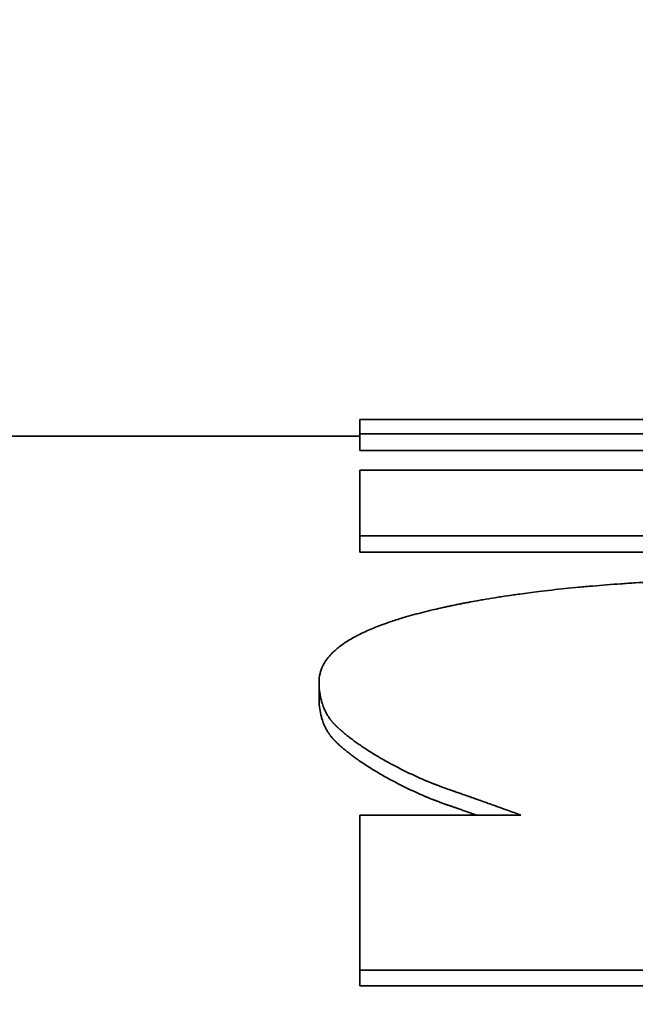
# Model space of a CAD drawing. Units: inches. Extents: x 34 to 380, y 30 to 248.
# Drawn here: x 171 to 171, y 223 to 224 of the extents above; entities that cross this region are included whole.
import ezdxf

# ---------------------------------------------------------------- set-up
doc = ezdxf.new("R2010")
doc.units = ezdxf.units.IN
doc.header["$LTSCALE"] = 24
doc.header["$MEASUREMENT"] = 0
doc.layers.add('Dimension (ANSI)', color=7, linetype='Continuous', lineweight=25)
doc.layers.add('Visible (ANSI)', color=7, linetype='Continuous', lineweight=35)
doc.styles.add('Note Text (ANSI)', font='tahoma.ttf')
doc.dimstyles.new('Default (ANSI)', dxfattribs={"dimscale": 24, "dimtxt": 0.08, "dimasz": 0.098425, "dimexe": 0.0625, "dimexo": 0.0625, "dimgap": 0.031496, "dimtad": 0, "dimtih": 1, "dimtoh": 1, "dimdec": 5, "dimrnd": 1e-08, "dimzin": 3, "dimdsep": 46, "dimlunit": 5, "dimtxsty": 'Note Text (ANSI)', "dimcen": 0.09, "dimdle": 0.393701, "dimclrd": 256, "dimclre": 256, "dimclrt": 256, "dimadec": 0, "dimazin": 1, "dimtfac": 1.5, "dimtofl": 0, "dimtmove": 0, "dimatfit": 3, "dimfxl": 0, "dimfrac": 2, "dimtolj": 1, "dimtzin": 4, "dimlwd": -1, "dimlwe": -1, "dimarcsym": 0})

# ---------------------------------------------------------------- blocks, each defined once
blk = doc.blocks.new('*D47')
at = {"layer": 'Defpoints', "color": 0}
for p in [(178.395666, 223.61711), (181.006257, 221.617348)]:
    blk.add_point(p, dxfattribs=at)
at = {"layer": 'Dimension (ANSI)'}
for p, q in [((157.68493, 234.150551), (164.644775, 234.150551)), ((164.644775, 234.150551), (176.520419, 225.053584)), ((179.700962, 220.457229), (179.700962, 224.777229)), ((177.540962, 222.617229), (181.860962, 222.617229))]:
    blk.add_line(p, q, dxfattribs=at)
blk.add_solid([(176.759832, 225.366125), (176.281007, 224.741043), (178.395666, 223.61711)], dxfattribs=at)
at = {"layer": 'Dimension (ANSI)', "insert": (154.690529, 237.006481), "char_height": 1.92, "attachment_point": 2, "style": 'Note Text (ANSI)'}
blk.add_mtext('\\A1; \\P[84]', dxfattribs=at)

msp = doc.modelspace()

# ---------------------------------------------------------------- linework, layer by layer
at = {"layer": 'Visible (ANSI)'}
for p, q in [((170.524164, 223.4979959), (170.683412, 223.4979959)), ((170.683412, 223.4971369), (170.683412, 223.4981352)), ((170.7474963, 223.4971369), (170.683412, 223.4971369)), ((170.683412, 223.4910596), (170.683412, 223.4920457)), ((170.7423423, 223.4910596), (170.683412, 223.4910596)), ((170.6809809, 223.4823552), (170.6809809, 223.4833239)), ((170.683412, 223.4651712), (170.683412, 223.4661055)), ((170.7449679, 223.4651712), (170.683412, 223.4651712))]:
    msp.add_line(p, q, dxfattribs=at)
for points in [[(170.683412, 223.4989951), (170.6984849, 223.4989951), (170.7135579, 223.4989951), (170.7286308, 223.4989951)], [(170.7474963, 223.4981352), (170.7261348, 223.4981352), (170.7047734, 223.4981352), (170.683412, 223.4981352)], [(170.683412, 223.4959695), (170.6984849, 223.4959695), (170.7135579, 223.4959695), (170.7286308, 223.4959695)], [(170.7423423, 223.4920457), (170.7226989, 223.4920457), (170.7030554, 223.4920457), (170.683412, 223.4920457)], [(170.7449679, 223.4661055), (170.7244493, 223.4661055), (170.7039306, 223.4661055), (170.683412, 223.4661055)]]:
    msp.add_open_spline(points, degree=3, dxfattribs=at)
for points, knots in [([(170.683412, 223.4981352), (170.683412, 223.4982278), (170.683412, 223.498313), (170.683412, 223.4983906), (170.683412, 223.4984101), (170.683412, 223.498429), (170.683412, 223.4984475), (170.683412, 223.4984845), (170.683412, 223.4985196), (170.683412, 223.4985528), (170.683412, 223.4985694), (170.683412, 223.4985856), (170.683412, 223.4986013), (170.683412, 223.4986326), (170.683412, 223.4986621), (170.683412, 223.4986897), (170.683412, 223.4987036), (170.683412, 223.4987169), (170.683412, 223.4987298), (170.683412, 223.4987555), (170.683412, 223.4987794), (170.683412, 223.4988015), (170.683412, 223.4988125), (170.683412, 223.498823), (170.683412, 223.4988331), (170.683412, 223.4988532), (170.683412, 223.4988715), (170.683412, 223.4988879), (170.683412, 223.4988961), (170.683412, 223.4989039), (170.683412, 223.4989111), (170.683412, 223.498962), (170.683412, 223.49899), (170.683412, 223.4989951)], [0, 0, 0, 0, 0.012020746, 0.012020746, 0.012020746, 0.015025932, 0.015025932, 0.015025932, 0.021036305, 0.021036305, 0.021036305, 0.024041491, 0.024041491, 0.024041491, 0.030051864, 0.030051864, 0.030051864, 0.033057051, 0.033057051, 0.033057051, 0.039067423, 0.039067423, 0.039067423, 0.04207261, 0.04207261, 0.04207261, 0.048082983, 0.048082983, 0.048082983, 0.051088169, 0.051088169, 0.051088169, 0.072124474, 0.072124474, 0.072124474, 0.072124474]), ([(170.683412, 223.4920457), (170.683412, 223.4923081), (170.683412, 223.4925631), (170.683412, 223.4928107), (170.683412, 223.4928726), (170.683412, 223.492934), (170.683412, 223.492995), (170.683412, 223.493117), (170.683412, 223.4932371), (170.683412, 223.4933553), (170.683412, 223.4934145), (170.683412, 223.4934731), (170.683412, 223.4935313), (170.683412, 223.4936478), (170.683412, 223.4937623), (170.683412, 223.493875), (170.683412, 223.4939314), (170.683412, 223.4939873), (170.683412, 223.4940427), (170.683412, 223.4941536), (170.683412, 223.4942626), (170.683412, 223.4943697), (170.683412, 223.4944233), (170.683412, 223.4944764), (170.683412, 223.4945291), (170.683412, 223.4946344), (170.683412, 223.4947378), (170.683412, 223.4948394), (170.683412, 223.4948902), (170.683412, 223.4949406), (170.683412, 223.4949904), (170.683412, 223.4953395), (170.683412, 223.4956659), (170.683412, 223.4959695)], [0, 0, 0, 0, 0.012020746, 0.012020746, 0.012020746, 0.015025932, 0.015025932, 0.015025932, 0.021036305, 0.021036305, 0.021036305, 0.024041491, 0.024041491, 0.024041491, 0.030051864, 0.030051864, 0.030051864, 0.033057051, 0.033057051, 0.033057051, 0.039067423, 0.039067423, 0.039067423, 0.04207261, 0.04207261, 0.04207261, 0.048082983, 0.048082983, 0.048082983, 0.051088169, 0.051088169, 0.051088169, 0.072124474, 0.072124474, 0.072124474, 0.072124474]), ([(170.6809809, 223.4833239), (170.6809809, 223.4836571), (170.6810556, 223.4839755), (170.6812051, 223.48428), (170.6813172, 223.4845084), (170.6814713, 223.484729), (170.6816675, 223.4849422), (170.6817329, 223.4850132), (170.681803, 223.4850834), (170.6818777, 223.4851528), (170.6820272, 223.4852916), (170.6821953, 223.4854272), (170.6823821, 223.4855595), (170.6824756, 223.4856257), (170.6825737, 223.4856911), (170.6826764, 223.4857557), (170.6828819, 223.4858849), (170.6831061, 223.486011), (170.683349, 223.4861341), (170.6834705, 223.4861956), (170.6835966, 223.4862564), (170.6837274, 223.4863164), (170.6839889, 223.4864365), (170.6842692, 223.4865536), (170.6845681, 223.4866677), (170.6847176, 223.4867248), (170.6848717, 223.4867812), (170.6850305, 223.4868368), (170.6852688, 223.4869203), (170.6855175, 223.4870022), (170.6857767, 223.4870825), (170.6858631, 223.4871092), (170.6859507, 223.4871358), (170.6860395, 223.4871623), (170.686217, 223.4872151), (170.6863991, 223.4872672), (170.686586, 223.4873187), (170.6866794, 223.4873444), (170.686774, 223.48737), (170.6868697, 223.4873954), (170.6870612, 223.4874462), (170.6872574, 223.4874963), (170.6874582, 223.4875457), (170.6875587, 223.4875704), (170.6876603, 223.487595), (170.687763, 223.4876194), (170.6879172, 223.487656), (170.6880739, 223.4876922), (170.6882333, 223.487728), (170.6882865, 223.48774), (170.6883399, 223.4877519), (170.6883936, 223.4877637), (170.6884742, 223.4877815), (170.6885554, 223.4877992), (170.6886373, 223.4878168), (170.6887192, 223.4878345), (170.6888017, 223.487852), (170.6888849, 223.4878694), (170.6889126, 223.4878752), (170.6889404, 223.487881), (170.6889683, 223.4878868), (170.6890241, 223.4878984), (170.6890802, 223.4879099), (170.6891364, 223.4879214), (170.6891645, 223.4879271), (170.6891926, 223.4879329), (170.6892208, 223.4879386), (170.6892771, 223.48795), (170.6893337, 223.4879613), (170.6893903, 223.4879726), (170.6894186, 223.4879782), (170.689447, 223.4879838), (170.6894754, 223.4879894), (170.6895606, 223.4880062), (170.6896462, 223.4880228), (170.6897321, 223.4880393), (170.6897893, 223.4880503), (170.6898467, 223.4880613), (170.6899043, 223.4880721), (170.690077, 223.4881047), (170.690251, 223.4881366), (170.6904264, 223.488168), (170.6905434, 223.4881889), (170.6906609, 223.4882095), (170.6907791, 223.4882299), (170.6910154, 223.4882707), (170.6912541, 223.4883104), (170.6914953, 223.488349), (170.6916158, 223.4883683), (170.691737, 223.4883874), (170.6918588, 223.4884062), (170.6921023, 223.4884438), (170.6923483, 223.4884803), (170.6925967, 223.4885159), (170.6927209, 223.4885336), (170.6928457, 223.4885511), (170.6929711, 223.4885684), (170.6933474, 223.4886201), (170.6937291, 223.4886696), (170.6941162, 223.4887169), (170.6943743, 223.4887484), (170.6946348, 223.4887788), (170.6948977, 223.4888083), (170.6954235, 223.4888674), (170.695959, 223.4889224), (170.6965042, 223.4889737), (170.6967768, 223.4889993), (170.6970519, 223.4890239), (170.6973293, 223.4890476), (170.6978842, 223.489095), (170.6984487, 223.4891386), (170.699023, 223.4891784), (170.6993101, 223.4891983), (170.6995996, 223.4892173), (170.6998916, 223.4892353), (170.7004755, 223.4892715), (170.7010691, 223.4893039), (170.7016724, 223.4893326), (170.701974, 223.489347), (170.7022781, 223.4893604), (170.7025846, 223.489373), (170.703504, 223.4894106), (170.7044452, 223.4894401), (170.7054082, 223.4894615), (170.7066922, 223.4894901), (170.7080149, 223.4895043), (170.7093763, 223.4895043)], [0, 0, 0, 0, 0.1666667, 0.1666667, 0.1666667, 0.2916667, 0.2916667, 0.2916667, 0.3333333, 0.3333333, 0.3333333, 0.4166667, 0.4166667, 0.4166667, 0.4583333, 0.4583333, 0.4583333, 0.5416667, 0.5416667, 0.5416667, 0.5833333, 0.5833333, 0.5833333, 0.6666667, 0.6666667, 0.6666667, 0.7083333, 0.7083333, 0.7083333, 0.7708333, 0.7708333, 0.7708333, 0.7916667, 0.7916667, 0.7916667, 0.8333333, 0.8333333, 0.8333333, 0.8541667, 0.8541667, 0.8541667, 0.8958333, 0.8958333, 0.8958333, 0.9166667, 0.9166667, 0.9166667, 0.9479167, 0.9479167, 0.9479167, 0.9583333, 0.9583333, 0.9583333, 0.9739583, 0.9739583, 0.9739583, 0.9895833, 0.9895833, 0.9895833, 0.9947917, 0.9947917, 0.9947917, 1.0052083, 1.0052083, 1.0052083, 1.0104167, 1.0104167, 1.0104167, 1.0208333, 1.0208333, 1.0208333, 1.0260417, 1.0260417, 1.0260417, 1.0416667, 1.0416667, 1.0416667, 1.0520833, 1.0520833, 1.0520833, 1.0833333, 1.0833333, 1.0833333, 1.1041667, 1.1041667, 1.1041667, 1.1458333, 1.1458333, 1.1458333, 1.1666667, 1.1666667, 1.1666667, 1.2083333, 1.2083333, 1.2083333, 1.2291667, 1.2291667, 1.2291667, 1.2916667, 1.2916667, 1.2916667, 1.3333333, 1.3333333, 1.3333333, 1.4166667, 1.4166667, 1.4166667, 1.4583333, 1.4583333, 1.4583333, 1.5416667, 1.5416667, 1.5416667, 1.5833333, 1.5833333, 1.5833333, 1.6666667, 1.6666667, 1.6666667, 1.7083333, 1.7083333, 1.7083333, 1.8333333, 1.8333333, 1.8333333, 2, 2, 2, 2]), ([(170.6847734, 223.4787024), (170.6845681, 223.4788213), (170.6843709, 223.4789393), (170.6841818, 223.4790562), (170.68404, 223.4791439), (170.6839028, 223.479231), (170.6837701, 223.4793176), (170.6837258, 223.4793464), (170.6836821, 223.4793752), (170.6836389, 223.479404), (170.6835525, 223.4794614), (170.683468, 223.4795186), (170.6833857, 223.4795756), (170.6833445, 223.4796041), (170.6833038, 223.4796325), (170.6832636, 223.4796609), (170.6831832, 223.4797176), (170.6831049, 223.4797741), (170.6830286, 223.4798303), (170.6829904, 223.4798584), (170.6829528, 223.4798865), (170.6829156, 223.4799144), (170.6828414, 223.4799704), (170.6827691, 223.4800262), (170.6826989, 223.4800817), (170.6826638, 223.4801094), (170.6826291, 223.4801371), (170.682595, 223.4801647), (170.6825439, 223.4802062), (170.6824939, 223.4802475), (170.682445, 223.4802886), (170.6824287, 223.4803024), (170.6824125, 223.4803161), (170.6823965, 223.4803298), (170.6823644, 223.4803572), (170.6823328, 223.4803845), (170.6823018, 223.4804118), (170.6822863, 223.4804254), (170.6822708, 223.480439), (170.6822556, 223.4804526), (170.6822326, 223.480473), (170.68221, 223.4804934), (170.6821877, 223.4805137), (170.6821802, 223.4805205), (170.6821728, 223.4805273), (170.6821654, 223.480534), (170.6821506, 223.4805476), (170.682136, 223.4805611), (170.6821215, 223.4805746), (170.6821142, 223.4805814), (170.682107, 223.4805881), (170.6820998, 223.4805949), (170.682089, 223.480605), (170.6820783, 223.4806151), (170.6820676, 223.4806252), (170.682057, 223.4806353), (170.6820464, 223.4806454), (170.6820359, 223.4806555), (170.6820324, 223.4806589), (170.6820289, 223.4806623), (170.6820254, 223.4806656), (170.6820184, 223.4806724), (170.6820115, 223.4806791), (170.6820046, 223.4806858), (170.6820011, 223.4806891), (170.6819977, 223.4806925), (170.6819942, 223.4806959), (170.6819873, 223.4807026), (170.6819805, 223.4807093), (170.6819737, 223.480716), (170.6819703, 223.4807193), (170.6819669, 223.4807227), (170.6819635, 223.480726), (170.6819567, 223.4807327), (170.6819499, 223.4807394), (170.6819432, 223.4807461), (170.6819399, 223.4807495), (170.6819365, 223.4807529), (170.6819332, 223.4807563), (170.6819265, 223.480763), (170.6819198, 223.4807698), (170.6819132, 223.4807766), (170.6819099, 223.48078), (170.6819066, 223.4807834), (170.6819033, 223.4807868), (170.6818968, 223.4807936), (170.6818902, 223.4808005), (170.6818837, 223.4808074), (170.6818805, 223.4808108), (170.6818772, 223.4808142), (170.681874, 223.4808177), (170.6818675, 223.4808246), (170.6818611, 223.4808315), (170.6818547, 223.4808385), (170.6818515, 223.4808419), (170.6818483, 223.4808454), (170.6818451, 223.4808489), (170.6818355, 223.4808594), (170.6818261, 223.4808699), (170.6818167, 223.4808805), (170.6818104, 223.4808875), (170.6818042, 223.4808946), (170.681798, 223.4809017), (170.6817856, 223.4809159), (170.6817734, 223.4809302), (170.6817613, 223.4809446), (170.6817552, 223.4809518), (170.6817492, 223.4809591), (170.6817432, 223.4809663), (170.6817253, 223.4809881), (170.6817077, 223.4810101), (170.6816904, 223.4810323), (170.6816788, 223.4810471), (170.6816674, 223.481062), (170.6816562, 223.481077), (170.6816337, 223.481107), (170.6816117, 223.4811374), (170.6815903, 223.4811682), (170.6815797, 223.4811836), (170.6815691, 223.4811991), (170.6815587, 223.4812147), (170.6815275, 223.4812615), (170.6814975, 223.4813092), (170.6814688, 223.4813577), (170.6814497, 223.4813901), (170.6814311, 223.4814228), (170.6814131, 223.481456), (170.6813771, 223.4815222), (170.6813433, 223.48159), (170.6813118, 223.4816593), (170.681296, 223.4816939), (170.6812808, 223.481729), (170.6812662, 223.4817644), (170.6812223, 223.4818705), (170.6811835, 223.4819801), (170.6811497, 223.4820928), (170.6811272, 223.482168), (170.6811069, 223.4822446), (170.6810889, 223.4823226), (170.6810529, 223.4824787), (170.6810259, 223.4826403), (170.6810079, 223.4828073), (170.6809899, 223.4829743), (170.6809809, 223.4831466), (170.6809809, 223.4833239)], [0, 0, 0, 0, 0.1666667, 0.1666667, 0.1666667, 0.2916667, 0.2916667, 0.2916667, 0.3333333, 0.3333333, 0.3333333, 0.4166667, 0.4166667, 0.4166667, 0.4583333, 0.4583333, 0.4583333, 0.5416667, 0.5416667, 0.5416667, 0.5833333, 0.5833333, 0.5833333, 0.6666667, 0.6666667, 0.6666667, 0.7083333, 0.7083333, 0.7083333, 0.7708333, 0.7708333, 0.7708333, 0.7916667, 0.7916667, 0.7916667, 0.8333333, 0.8333333, 0.8333333, 0.8541667, 0.8541667, 0.8541667, 0.8854167, 0.8854167, 0.8854167, 0.8958333, 0.8958333, 0.8958333, 0.9166667, 0.9166667, 0.9166667, 0.9270833, 0.9270833, 0.9270833, 0.9427083, 0.9427083, 0.9427083, 0.9583333, 0.9583333, 0.9583333, 0.9635417, 0.9635417, 0.9635417, 0.9739583, 0.9739583, 0.9739583, 0.9791667, 0.9791667, 0.9791667, 0.9895833, 0.9895833, 0.9895833, 0.9947917, 0.9947917, 0.9947917, 1.0052083, 1.0052083, 1.0052083, 1.0104167, 1.0104167, 1.0104167, 1.0208333, 1.0208333, 1.0208333, 1.0260417, 1.0260417, 1.0260417, 1.0364583, 1.0364583, 1.0364583, 1.0416667, 1.0416667, 1.0416667, 1.0520833, 1.0520833, 1.0520833, 1.0572917, 1.0572917, 1.0572917, 1.0729167, 1.0729167, 1.0729167, 1.0833333, 1.0833333, 1.0833333, 1.1041667, 1.1041667, 1.1041667, 1.1145833, 1.1145833, 1.1145833, 1.1458333, 1.1458333, 1.1458333, 1.1666667, 1.1666667, 1.1666667, 1.2083333, 1.2083333, 1.2083333, 1.2291667, 1.2291667, 1.2291667, 1.2916667, 1.2916667, 1.2916667, 1.3333333, 1.3333333, 1.3333333, 1.4166667, 1.4166667, 1.4166667, 1.4583333, 1.4583333, 1.4583333, 1.5833333, 1.5833333, 1.5833333, 1.6666667, 1.6666667, 1.6666667, 1.8333333, 1.8333333, 1.8333333, 2, 2, 2, 2]), ([(170.6847734, 223.4777429), (170.6845681, 223.4778616), (170.6843709, 223.4779793), (170.6841818, 223.478096), (170.68404, 223.4781835), (170.6839028, 223.4782705), (170.6837701, 223.4783569), (170.6836374, 223.4784432), (170.6835092, 223.4785291), (170.6833857, 223.4786144), (170.6833445, 223.4786428), (170.6833038, 223.4786712), (170.6832636, 223.4786995), (170.6831832, 223.4787561), (170.6831049, 223.4788124), (170.6830286, 223.4788685), (170.6829904, 223.4788966), (170.6829528, 223.4789246), (170.6829156, 223.4789525), (170.6828414, 223.4790084), (170.6827691, 223.479064), (170.6826989, 223.4791194), (170.6826638, 223.4791471), (170.6826291, 223.4791747), (170.682595, 223.4792023), (170.6825439, 223.4792437), (170.6824939, 223.4792849), (170.682445, 223.479326), (170.6823961, 223.4793671), (170.6823484, 223.479408), (170.6823018, 223.4794488), (170.682263, 223.4794829), (170.6822249, 223.4795168), (170.6821877, 223.4795506), (170.6821802, 223.4795574), (170.6821728, 223.4795641), (170.6821654, 223.4795709), (170.6821322, 223.4796013), (170.6820996, 223.4796316), (170.6820676, 223.4796619), (170.682057, 223.479672), (170.6820464, 223.4796821), (170.6820359, 223.4796921), (170.6820149, 223.4797123), (170.6819941, 223.4797324), (170.6819737, 223.4797525), (170.6819635, 223.4797625), (170.6819533, 223.4797725), (170.6819432, 223.4797826), (170.6819331, 223.4797926), (170.6819231, 223.4798028), (170.6819132, 223.4798129), (170.6819033, 223.4798231), (170.6818935, 223.4798334), (170.6818837, 223.4798437), (170.6818739, 223.4798539), (170.6818643, 223.4798643), (170.6818547, 223.4798747), (170.6818515, 223.4798782), (170.6818483, 223.4798816), (170.6818451, 223.4798851), (170.6818355, 223.4798956), (170.6818261, 223.4799061), (170.6818167, 223.4799166), (170.6818104, 223.4799237), (170.6818042, 223.4799307), (170.681798, 223.4799378), (170.6817856, 223.479952), (170.6817734, 223.4799663), (170.6817613, 223.4799807), (170.6817552, 223.4799879), (170.6817492, 223.4799951), (170.6817432, 223.4800023), (170.6817253, 223.480024), (170.6817077, 223.480046), (170.6816904, 223.4800681), (170.6816788, 223.4800829), (170.6816674, 223.4800978), (170.6816562, 223.4801128), (170.6816337, 223.4801427), (170.6816117, 223.4801731), (170.6815903, 223.4802038), (170.6815797, 223.4802192), (170.6815691, 223.4802346), (170.6815587, 223.4802502), (170.6815275, 223.4802969), (170.6814975, 223.4803445), (170.6814688, 223.4803929), (170.6814497, 223.4804252), (170.6814311, 223.4804579), (170.6814131, 223.480491), (170.6813771, 223.4805571), (170.6813433, 223.4806247), (170.6813118, 223.4806939), (170.681296, 223.4807285), (170.6812808, 223.4807634), (170.6812662, 223.4807987), (170.6812223, 223.4809047), (170.6811835, 223.481014), (170.6811497, 223.4811266), (170.6811272, 223.4812016), (170.6811069, 223.481278), (170.6810889, 223.4813559), (170.6810529, 223.4815116), (170.6810259, 223.481673), (170.6810079, 223.4818396), (170.6809899, 223.4820063), (170.6809809, 223.4821782), (170.6809809, 223.4823552)], [0, 0, 0, 0, 0.1666667, 0.1666667, 0.1666667, 0.2916667, 0.2916667, 0.2916667, 0.4166667, 0.4166667, 0.4166667, 0.4583333, 0.4583333, 0.4583333, 0.5416667, 0.5416667, 0.5416667, 0.5833333, 0.5833333, 0.5833333, 0.6666667, 0.6666667, 0.6666667, 0.7083333, 0.7083333, 0.7083333, 0.7708333, 0.7708333, 0.7708333, 0.8333333, 0.8333333, 0.8333333, 0.8854167, 0.8854167, 0.8854167, 0.8958333, 0.8958333, 0.8958333, 0.9427083, 0.9427083, 0.9427083, 0.9583333, 0.9583333, 0.9583333, 0.9895833, 0.9895833, 0.9895833, 1.0052083, 1.0052083, 1.0052083, 1.0208333, 1.0208333, 1.0208333, 1.0364583, 1.0364583, 1.0364583, 1.0520833, 1.0520833, 1.0520833, 1.0572917, 1.0572917, 1.0572917, 1.0729167, 1.0729167, 1.0729167, 1.0833333, 1.0833333, 1.0833333, 1.1041667, 1.1041667, 1.1041667, 1.1145833, 1.1145833, 1.1145833, 1.1458333, 1.1458333, 1.1458333, 1.1666667, 1.1666667, 1.1666667, 1.2083333, 1.2083333, 1.2083333, 1.2291667, 1.2291667, 1.2291667, 1.2916667, 1.2916667, 1.2916667, 1.3333333, 1.3333333, 1.3333333, 1.4166667, 1.4166667, 1.4166667, 1.4583333, 1.4583333, 1.4583333, 1.5833333, 1.5833333, 1.5833333, 1.6666667, 1.6666667, 1.6666667, 1.8333333, 1.8333333, 1.8333333, 2, 2, 2, 2]), ([(170.6930392, 223.4753664), (170.6927691, 223.4754649), (170.6925035, 223.4755614), (170.6922424, 223.4756559), (170.6920465, 223.4757267), (170.6918532, 223.4757964), (170.6916624, 223.4758649), (170.6915988, 223.4758878), (170.6915355, 223.4759105), (170.6914725, 223.4759331), (170.6913464, 223.4759783), (170.6912215, 223.476023), (170.6910977, 223.4760671), (170.6910358, 223.4760892), (170.6909742, 223.4761112), (170.6909128, 223.476133), (170.6907902, 223.4761767), (170.6906686, 223.4762199), (170.6905482, 223.4762626), (170.690488, 223.4762839), (170.690428, 223.4763052), (170.6903684, 223.4763263), (170.6902491, 223.4763684), (170.6901309, 223.4764101), (170.6900138, 223.4764514), (170.6899553, 223.476472), (170.6898971, 223.4764924), (170.6898391, 223.4765128), (170.6897521, 223.4765433), (170.6896658, 223.4765736), (170.6895802, 223.4766036), (170.6895516, 223.4766136), (170.6895231, 223.4766236), (170.6894947, 223.4766335), (170.6894378, 223.4766534), (170.6893813, 223.4766731), (170.689325, 223.4766928), (170.6892969, 223.4767026), (170.6892688, 223.4767124), (170.6892408, 223.4767221), (170.6891988, 223.4767368), (170.689157, 223.4767513), (170.6891153, 223.4767658), (170.6891014, 223.4767707), (170.6890875, 223.4767755), (170.6890737, 223.4767803), (170.689046, 223.4767899), (170.6890183, 223.4767995), (170.6889907, 223.4768091), (170.6889769, 223.4768139), (170.6889632, 223.4768187), (170.6889494, 223.4768235), (170.6889288, 223.4768306), (170.6889082, 223.4768378), (170.6888877, 223.4768449), (170.6888671, 223.476852), (170.6888466, 223.4768591), (170.6888261, 223.4768662), (170.6888193, 223.4768686), (170.6888125, 223.4768709), (170.6888057, 223.4768733), (170.688792, 223.476878), (170.6887784, 223.4768827), (170.6887648, 223.4768874), (170.688758, 223.4768898), (170.6887512, 223.4768921), (170.6887445, 223.4768945), (170.6887309, 223.4768992), (170.6887173, 223.4769039), (170.6887038, 223.4769086), (170.688697, 223.4769109), (170.6886902, 223.4769132), (170.6886835, 223.4769156), (170.68867, 223.4769202), (170.6886565, 223.4769249), (170.688643, 223.4769296), (170.6886362, 223.4769319), (170.6886294, 223.4769343), (170.6886227, 223.4769366), (170.6886092, 223.4769413), (170.6885957, 223.476946), (170.6885822, 223.4769508), (170.6885754, 223.4769531), (170.6885687, 223.4769555), (170.6885619, 223.4769579), (170.6885484, 223.4769626), (170.6885349, 223.4769674), (170.6885214, 223.4769722), (170.6885146, 223.4769746), (170.6885079, 223.476977), (170.6885011, 223.4769794), (170.6884876, 223.4769842), (170.6884741, 223.476989), (170.6884606, 223.4769938), (170.6884539, 223.4769962), (170.6884471, 223.4769987), (170.6884404, 223.4770011), (170.6884201, 223.4770083), (170.6883998, 223.4770157), (170.6883796, 223.477023), (170.6883661, 223.4770279), (170.6883526, 223.4770328), (170.6883391, 223.4770377), (170.688312, 223.4770476), (170.688285, 223.4770575), (170.688258, 223.4770675), (170.6882445, 223.4770725), (170.688231, 223.4770775), (170.6882175, 223.4770825), (170.688177, 223.4770976), (170.6881365, 223.4771128), (170.6880959, 223.4771282), (170.6880689, 223.4771384), (170.6880419, 223.4771488), (170.6880149, 223.4771591), (170.6879609, 223.4771799), (170.6879069, 223.4772009), (170.6878528, 223.4772221), (170.6878258, 223.4772328), (170.6877988, 223.4772435), (170.6877718, 223.4772542), (170.6876908, 223.4772865), (170.6876097, 223.4773193), (170.6875287, 223.4773528), (170.6874747, 223.4773751), (170.6874206, 223.4773976), (170.6873666, 223.4774204), (170.6872586, 223.4774659), (170.6871505, 223.4775125), (170.6870425, 223.4775601), (170.6869884, 223.4775839), (170.6869344, 223.4776079), (170.6868804, 223.4776322), (170.6867183, 223.4777051), (170.6865562, 223.4777802), (170.6863942, 223.4778575), (170.6862861, 223.4779091), (170.6861781, 223.4779616), (170.68607, 223.478015), (170.6858539, 223.478122), (170.6856378, 223.4782328), (170.6854217, 223.4783474), (170.6852056, 223.478462), (170.6849895, 223.4785804), (170.6847734, 223.4787024)], [0, 0, 0, 0, 0.1666667, 0.1666667, 0.1666667, 0.2916667, 0.2916667, 0.2916667, 0.3333333, 0.3333333, 0.3333333, 0.4166667, 0.4166667, 0.4166667, 0.4583333, 0.4583333, 0.4583333, 0.5416667, 0.5416667, 0.5416667, 0.5833333, 0.5833333, 0.5833333, 0.6666667, 0.6666667, 0.6666667, 0.7083333, 0.7083333, 0.7083333, 0.7708333, 0.7708333, 0.7708333, 0.7916667, 0.7916667, 0.7916667, 0.8333333, 0.8333333, 0.8333333, 0.8541667, 0.8541667, 0.8541667, 0.8854167, 0.8854167, 0.8854167, 0.8958333, 0.8958333, 0.8958333, 0.9166667, 0.9166667, 0.9166667, 0.9270833, 0.9270833, 0.9270833, 0.9427083, 0.9427083, 0.9427083, 0.9583333, 0.9583333, 0.9583333, 0.9635417, 0.9635417, 0.9635417, 0.9739583, 0.9739583, 0.9739583, 0.9791667, 0.9791667, 0.9791667, 0.9895833, 0.9895833, 0.9895833, 0.9947917, 0.9947917, 0.9947917, 1.0052083, 1.0052083, 1.0052083, 1.0104167, 1.0104167, 1.0104167, 1.0208333, 1.0208333, 1.0208333, 1.0260417, 1.0260417, 1.0260417, 1.0364583, 1.0364583, 1.0364583, 1.0416667, 1.0416667, 1.0416667, 1.0520833, 1.0520833, 1.0520833, 1.0572917, 1.0572917, 1.0572917, 1.0729167, 1.0729167, 1.0729167, 1.0833333, 1.0833333, 1.0833333, 1.1041667, 1.1041667, 1.1041667, 1.1145833, 1.1145833, 1.1145833, 1.1458333, 1.1458333, 1.1458333, 1.1666667, 1.1666667, 1.1666667, 1.2083333, 1.2083333, 1.2083333, 1.2291667, 1.2291667, 1.2291667, 1.2916667, 1.2916667, 1.2916667, 1.3333333, 1.3333333, 1.3333333, 1.4166667, 1.4166667, 1.4166667, 1.4583333, 1.4583333, 1.4583333, 1.5833333, 1.5833333, 1.5833333, 1.6666667, 1.6666667, 1.6666667, 1.8333333, 1.8333333, 1.8333333, 2, 2, 2, 2]), ([(170.6903829, 223.4753664), (170.6903781, 223.4753681), (170.6903732, 223.4753698), (170.6903684, 223.4753715), (170.6902491, 223.4754136), (170.6901309, 223.4754552), (170.6900138, 223.4754964), (170.6899553, 223.4755169), (170.6898971, 223.4755374), (170.6898391, 223.4755577), (170.6897521, 223.4755882), (170.6896658, 223.4756184), (170.6895802, 223.4756483), (170.6894945, 223.4756782), (170.6894094, 223.4757079), (170.689325, 223.4757373), (170.6892547, 223.4757618), (170.6891848, 223.4757861), (170.6891153, 223.4758102), (170.6891014, 223.475815), (170.6890875, 223.4758198), (170.6890737, 223.4758246), (170.6890113, 223.4758463), (170.6889493, 223.4758678), (170.6888877, 223.4758891), (170.6888671, 223.4758962), (170.6888466, 223.4759033), (170.6888261, 223.4759104), (170.6887852, 223.4759245), (170.6887444, 223.4759386), (170.6887038, 223.4759526), (170.6886835, 223.4759597), (170.6886632, 223.4759666), (170.688643, 223.4759736), (170.6886227, 223.4759806), (170.6886024, 223.4759877), (170.6885822, 223.4759948), (170.6885619, 223.4760019), (170.6885417, 223.476009), (170.6885214, 223.4760161), (170.6885011, 223.4760233), (170.6884809, 223.4760305), (170.6884606, 223.4760377), (170.6884539, 223.4760401), (170.6884471, 223.4760426), (170.6884404, 223.476045), (170.6884201, 223.4760522), (170.6883998, 223.4760595), (170.6883796, 223.4760669), (170.6883661, 223.4760717), (170.6883526, 223.4760766), (170.6883391, 223.4760816), (170.688312, 223.4760914), (170.688285, 223.4761013), (170.688258, 223.4761113), (170.6882445, 223.4761163), (170.688231, 223.4761213), (170.6882175, 223.4761263), (170.688177, 223.4761413), (170.6881365, 223.4761565), (170.6880959, 223.4761718), (170.6880689, 223.4761821), (170.6880419, 223.4761924), (170.6880149, 223.4762027), (170.6879609, 223.4762234), (170.6879069, 223.4762444), (170.6878528, 223.4762656), (170.6878258, 223.4762762), (170.6877988, 223.4762869), (170.6877718, 223.4762976), (170.6876908, 223.4763298), (170.6876097, 223.4763626), (170.6875287, 223.476396), (170.6874747, 223.4764182), (170.6874206, 223.4764407), (170.6873666, 223.4764634), (170.6872586, 223.4765089), (170.6871505, 223.4765554), (170.6870425, 223.4766029), (170.6869884, 223.4766266), (170.6869344, 223.4766506), (170.6868804, 223.4766749), (170.6867183, 223.4767476), (170.6865562, 223.4768226), (170.6863942, 223.4768997), (170.6862861, 223.4769511), (170.6861781, 223.4770035), (170.68607, 223.4770569), (170.6858539, 223.4771637), (170.6856378, 223.4772743), (170.6854217, 223.4773886), (170.6852056, 223.477503), (170.6849895, 223.4776211), (170.6847734, 223.4777429)], [0.5799459, 0.5799459, 0.5799459, 0.5799459, 0.5833333, 0.5833333, 0.5833333, 0.6666667, 0.6666667, 0.6666667, 0.7083333, 0.7083333, 0.7083333, 0.7708333, 0.7708333, 0.7708333, 0.8333333, 0.8333333, 0.8333333, 0.8854167, 0.8854167, 0.8854167, 0.8958333, 0.8958333, 0.8958333, 0.9427083, 0.9427083, 0.9427083, 0.9583333, 0.9583333, 0.9583333, 0.9895833, 0.9895833, 0.9895833, 1.0052083, 1.0052083, 1.0052083, 1.0208333, 1.0208333, 1.0208333, 1.0364583, 1.0364583, 1.0364583, 1.0520833, 1.0520833, 1.0520833, 1.0572917, 1.0572917, 1.0572917, 1.0729167, 1.0729167, 1.0729167, 1.0833333, 1.0833333, 1.0833333, 1.1041667, 1.1041667, 1.1041667, 1.1145833, 1.1145833, 1.1145833, 1.1458333, 1.1458333, 1.1458333, 1.1666667, 1.1666667, 1.1666667, 1.2083333, 1.2083333, 1.2083333, 1.2291667, 1.2291667, 1.2291667, 1.2916667, 1.2916667, 1.2916667, 1.3333333, 1.3333333, 1.3333333, 1.4166667, 1.4166667, 1.4166667, 1.4583333, 1.4583333, 1.4583333, 1.5833333, 1.5833333, 1.5833333, 1.6666667, 1.6666667, 1.6666667, 1.8333333, 1.8333333, 1.8333333, 2, 2, 2, 2]), ([(170.683412, 223.4753664), (170.6836794, 223.4753664), (170.6839468, 223.4753664), (170.6842143, 223.4753664), (170.6844817, 223.4753664), (170.6847491, 223.4753664), (170.6850165, 223.4753664), (170.6851502, 223.4753664), (170.685284, 223.4753664), (170.6854177, 223.4753664), (170.6856851, 223.4753664), (170.6859525, 223.4753664), (170.6862199, 223.4753664), (170.6863536, 223.4753664), (170.6864874, 223.4753664), (170.6866211, 223.4753664), (170.6868885, 223.4753664), (170.6871559, 223.4753664), (170.6874233, 223.4753664), (170.6875571, 223.4753664), (170.6876908, 223.4753664), (170.6878245, 223.4753664), (170.6880919, 223.4753664), (170.6883593, 223.4753664), (170.6886267, 223.4753664), (170.6887605, 223.4753664), (170.6888942, 223.4753664), (170.6890279, 223.4753664), (170.6892953, 223.4753664), (170.6895627, 223.4753664), (170.6898301, 223.4753664), (170.6899639, 223.4753664), (170.6900976, 223.4753664), (170.6902313, 223.4753664), (170.6911673, 223.4753664), (170.6921032, 223.4753664), (170.6930392, 223.4753664)], [0, 0, 0, 0, 0.002037763, 0.002037763, 0.002037763, 0.004075527, 0.004075527, 0.004075527, 0.005094408, 0.005094408, 0.005094408, 0.007132172, 0.007132172, 0.007132172, 0.008151054, 0.008151054, 0.008151054, 0.010188817, 0.010188817, 0.010188817, 0.011207699, 0.011207699, 0.011207699, 0.013245462, 0.013245462, 0.013245462, 0.014264344, 0.014264344, 0.014264344, 0.016302107, 0.016302107, 0.016302107, 0.017320989, 0.017320989, 0.017320989, 0.024453161, 0.024453161, 0.024453161, 0.024453161]), ([(170.683412, 223.4661055), (170.683412, 223.4663833), (170.683412, 223.4666594), (170.683412, 223.4669338), (170.683412, 223.4672081), (170.683412, 223.4674808), (170.683412, 223.4677518), (170.683412, 223.4678873), (170.683412, 223.4680223), (170.683412, 223.468157), (170.683412, 223.4684262), (170.683412, 223.4686938), (170.683412, 223.4689596), (170.683412, 223.4690926), (170.683412, 223.4692251), (170.683412, 223.4693571), (170.683412, 223.4696213), (170.683412, 223.4698837), (170.683412, 223.4701444), (170.683412, 223.4702748), (170.683412, 223.4704047), (170.683412, 223.4705342), (170.683412, 223.4707932), (170.683412, 223.4710505), (170.683412, 223.471306), (170.683412, 223.4714338), (170.683412, 223.4715612), (170.683412, 223.4716881), (170.683412, 223.4719419), (170.683412, 223.472194), (170.683412, 223.4724444), (170.683412, 223.4725696), (170.683412, 223.4726944), (170.683412, 223.4728187), (170.683412, 223.4736891), (170.683412, 223.4745384), (170.683412, 223.4753664)], [0, 0, 0, 0, 0.005928039, 0.005928039, 0.005928039, 0.011856078, 0.011856078, 0.011856078, 0.014820097, 0.014820097, 0.014820097, 0.020748136, 0.020748136, 0.020748136, 0.023712156, 0.023712156, 0.023712156, 0.029640195, 0.029640195, 0.029640195, 0.032604214, 0.032604214, 0.032604214, 0.038532253, 0.038532253, 0.038532253, 0.041496273, 0.041496273, 0.041496273, 0.047424312, 0.047424312, 0.047424312, 0.050388331, 0.050388331, 0.050388331, 0.071136468, 0.071136468, 0.071136468, 0.071136468])]:
    msp.add_open_spline(points, degree=3, knots=knots, dxfattribs=at)

# ---------------------------------------------------------------- dimensions: what is measured, and where the dimension line sits
at = {"layer": 'Dimension (ANSI)'}
dim = msp.add_diameter_dim_2p(p1=(181.0062571, 221.6173478), p2=(178.3956662, 223.6171096), text=' \\X[84]', dimstyle='Default (ANSI)', override={"dimdec": 5, "dimlfac": 1, "dimpost": '\\X', "dimtp": 0, "dimtm": 0, "dimtdec": 2, "dimtvp": -0.25}, dxfattribs=at)
dim.commit()
dim.dimension.update_dxf_attribs({"geometry": '*D47', "text_midpoint": (154.6905286, 234.1505513), "dimtype": 163})

doc.saveas('drawing.dxf')
